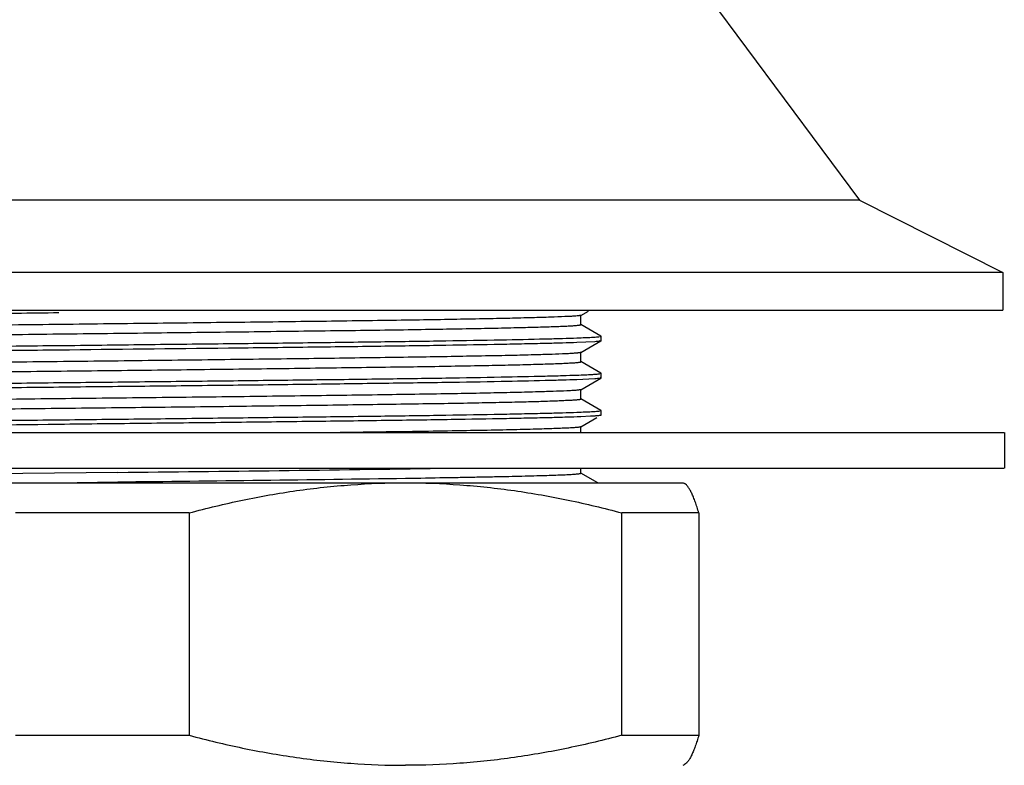
# Model space of a CAD drawing. Units: inches. Extents: x 0 to 11, y 0 to 8.5.
# Drawn here: x 2.9 to 4, y 4.6 to 5.4 of the extents above; entities that cross this region are included whole.
import ezdxf

# ---------------------------------------------------------------- set-up
doc = ezdxf.new("R2010")
doc.units = ezdxf.units.IN
doc.header["$LTSCALE"] = 0.605
doc.header["$MEASUREMENT"] = 0
doc.layers.get('0').update_dxf_attribs({"linetype": 'CONTINUOUS'})

msp = doc.modelspace()

# ---------------------------------------------------------------- linework, layer by layer
at = {"color": 7, "linetype": 'CONTINUOUS'}
for p, q in [((3.6031, 5.4606), (3.8167, 5.1725)), ((3.8167, 5.1725), (2.0931, 5.1725)), ((3.8167, 5.1725), (3.9712, 5.0947)), ((3.9712, 5.0947), (1.9387, 5.0947)), ((3.9712, 5.0947), (3.9712, 5.0541)), ((1.9387, 5.0541), (3.9711, 5.0541)), ((3.5168, 5.0485), (3.5249, 5.0532)), ((3.5169, 5.0487), (3.5168, 5.0486)), ((3.5169, 5.0386), (3.5169, 5.0486)), ((3.5385, 5.0263), (3.5168, 5.0388)), ((3.5169, 5.0386), (3.5168, 5.0387)), ((3.5375, 5.0258), (3.5386, 5.0261)), ((3.5386, 5.0261), (3.5385, 5.0263)), ((3.5386, 5.0211), (3.5386, 5.0261)), ((3.532, 5.0202), (3.5126, 5.0192)), ((3.5168, 5.0085), (3.5385, 5.021)), ((3.5374, 5.0215), (3.5386, 5.0211)), ((3.5386, 5.0211), (3.5385, 5.021)), ((3.5169, 5.0087), (3.5168, 5.0086)), ((3.5169, 4.9986), (3.5169, 5.0086)), ((3.5385, 4.9863), (3.5168, 4.9988)), ((3.5374, 4.9858), (3.5386, 4.9862)), ((3.5386, 4.9862), (3.5385, 4.9863)), ((3.5386, 4.9811), (3.5386, 4.9862)), ((3.532, 4.9802), (3.5126, 4.9792)), ((3.5168, 4.9685), (3.5385, 4.981)), ((3.5374, 4.9815), (3.5386, 4.9811)), ((3.5386, 4.9811), (3.5385, 4.981)), ((3.5169, 4.9687), (3.5168, 4.9686)), ((3.5169, 4.9587), (3.5169, 4.9687)), ((3.5385, 4.9463), (3.5168, 4.9588)), ((3.5169, 4.9586), (3.5168, 4.9587)), ((3.5374, 4.9458), (3.5386, 4.9462)), ((3.5386, 4.9462), (3.5385, 4.9463)), ((3.5386, 4.9411), (3.5385, 4.941)), ((3.5386, 4.9411), (3.5386, 4.9462)), ((3.5169, 4.9394), (3.5165, 4.9394)), ((3.5168, 4.9285), (3.534, 4.9385)), ((3.5273, 4.9399), (3.5169, 4.9394)), ((1.9371, 4.9223), (3.9727, 4.9223)), ((3.5169, 4.9287), (3.5168, 4.9285)), ((3.5169, 4.9223), (3.5169, 4.9287)), ((3.9728, 4.9223), (3.9728, 4.8839)), ((1.9371, 4.8839), (3.9727, 4.8839)), ((2.9161, 4.8783), (2.6787, 4.8754)), ((3.0185, 4.8794), (2.9161, 4.8783)), ((3.5169, 4.8786), (3.5168, 4.8788)), ((3.5351, 4.8683), (3.5168, 4.8788)), ((3.5169, 4.8786), (3.5169, 4.8839)), ((2.2889, 4.8683), (3.627, 4.8683)), ((2.9745, 4.8688), (3.0184, 4.8693)), ((3.3281, 4.8732), (3.3343, 4.8733)), ((3.6271, 4.8683), (3.6285, 4.8674)), ((3.095, 4.8359), (2.9083, 4.8359)), ((3.095, 4.8359), (3.095, 4.5965)), ((3.561, 4.5965), (3.561, 4.8359)), ((3.6438, 4.8359), (3.561, 4.8359)), ((3.6438, 4.8359), (3.6438, 4.5965)), ((2.9083, 4.5965), (3.095, 4.5965)), ((3.561, 4.5965), (3.6438, 4.5965)), ((3.6271, 4.5642), (3.6285, 4.565))]:
    msp.add_line(p, q, dxfattribs=at)
for centre, radius, start, end in [((2.2403, 79.1316), 74.2562, 270.600443, 270.868198), ((2.2362, 78.966), 74.1008, 270.604864, 270.844333)]:
    msp.add_arc(centre, radius, start, end, dxfattribs=at)
for points, knots in [([(3.5102, 5.0477), (3.5086, 5.0476), (3.5051, 5.0474), (3.4965, 5.047), (3.4829, 5.0465), (3.4631, 5.0459), (3.4388, 5.0453), (3.4104, 5.0447), (3.378, 5.0441), (3.3419, 5.0435), (3.2873, 5.0427), (3.2125, 5.0417), (3.1167, 5.0406), (3.0153, 5.0394), (2.9288, 5.0384), (2.8595, 5.0376), (2.8084, 5.037), (2.7586, 5.0364), (2.7106, 5.0359), (2.6646, 5.0353), (2.6212, 5.0347), (2.5807, 5.0341), (2.5434, 5.0335), (2.5146, 5.033), (2.4934, 5.0326), (2.479, 5.0323), (2.4656, 5.032), (2.4532, 5.0317), (2.442, 5.0314), (2.4319, 5.0311), (2.4229, 5.0308), (2.4151, 5.0305), (2.4093, 5.0303), (2.4053, 5.0301), (2.4027, 5.0299), (2.4004, 5.0298), (2.3985, 5.0296), (2.3968, 5.0295), (2.3954, 5.0293), (2.3945, 5.0292), (2.3939, 5.0291), (2.3935, 5.029), (2.3933, 5.0289), (2.3931, 5.0289), (2.3929, 5.0288), (2.3929, 5.0287), (2.3929, 5.0287)], [0, 0, 0, 0, 0.004169, 0.00941, 0.023068, 0.040846, 0.062605, 0.088147, 0.117237, 0.149628, 0.185034, 0.263685, 0.350442, 0.44228, 0.536019, 0.582578, 0.628394, 0.673068, 0.716212, 0.757447, 0.796407, 0.83276, 0.866186, 0.896398, 0.91022, 0.923144, 0.93514, 0.946183, 0.956249, 0.965316, 0.97336, 0.98036, 0.986305, 0.988879, 0.991186, 0.993226, 0.994996, 0.996497, 0.997728, 0.998688, 0.999067, 0.999379, 0.999625, 0.999806, 0.999926, 1, 1, 1, 1]), ([(2.9549, 5.0512), (2.9241, 5.0508), (2.8633, 5.0501), (2.774, 5.0491), (2.6892, 5.0481), (2.6112, 5.0472), (2.5418, 5.0462), (2.4903, 5.0453), (2.4546, 5.0446), (2.4325, 5.0441), (2.4137, 5.0436), (2.4023, 5.0432), (2.3972, 5.0431)], [0, 0, 0, 0, 0.165588, 0.327117, 0.480307, 0.621413, 0.746852, 0.853463, 0.898846, 0.938563, 0.972347, 1, 1, 1, 1]), ([(3.5168, 5.0486), (3.5167, 5.0485), (3.5165, 5.0485), (3.516, 5.0484), (3.5155, 5.0482), (3.5147, 5.0481), (3.5138, 5.048), (3.5123, 5.0479), (3.511, 5.0478), (3.5102, 5.0477)], [0, 0, 0, 0, 0.043553, 0.109861, 0.199452, 0.312502, 0.449075, 0.609189, 1, 1, 1, 1]), ([(2.4004, 5.0196), (2.402, 5.0197), (2.4056, 5.02), (2.4144, 5.0204), (2.4284, 5.0209), (2.4485, 5.0215), (2.473, 5.022), (2.5016, 5.0226), (2.5342, 5.0232), (2.5704, 5.0238), (2.6251, 5.0246), (2.6999, 5.0256), (2.7956, 5.0268), (2.8969, 5.0279), (2.9831, 5.0289), (3.0522, 5.0297), (3.1031, 5.0303), (3.1527, 5.0309), (3.2005, 5.0315), (3.2463, 5.0321), (3.2895, 5.0326), (3.3298, 5.0332), (3.3669, 5.0338), (3.3956, 5.0343), (3.4168, 5.0347), (3.4311, 5.035), (3.4445, 5.0353), (3.4567, 5.0356), (3.4679, 5.0359), (3.478, 5.0362), (3.4869, 5.0365), (3.4947, 5.0368), (3.5005, 5.037), (3.5045, 5.0372), (3.5071, 5.0374), (3.5093, 5.0375), (3.5113, 5.0377), (3.513, 5.0378), (3.5144, 5.038), (3.5154, 5.0381), (3.5162, 5.0383), (3.5167, 5.0384), (3.5169, 5.0385), (3.5169, 5.0386), (3.5169, 5.0386)], [0, 0, 0, 0, 0.004344, 0.00975, 0.023715, 0.041788, 0.063792, 0.089539, 0.118798, 0.151322, 0.186838, 0.265586, 0.35232, 0.444026, 0.53755, 0.583983, 0.629658, 0.674185, 0.717178, 0.758264, 0.797083, 0.833288, 0.866584, 0.896685, 0.910455, 0.923332, 0.935287, 0.946291, 0.956317, 0.965346, 0.973361, 0.980346, 0.986284, 0.988855, 0.991159, 0.993197, 0.994966, 0.996468, 0.997702, 0.998667, 0.999365, 0.9998, 0.999924, 1, 1, 1, 1]), ([(3.5126, 5.0243), (3.5156, 5.0244), (3.5208, 5.0246), (3.5278, 5.0249), (3.5325, 5.0252), (3.5353, 5.0255), (3.5365, 5.0256), (3.5369, 5.0257)], [0, 0, 0, 0, 0.360621, 0.647933, 0.861168, 0.939896, 1, 1, 1, 1]), ([(2.3972, 5.0081), (2.4023, 5.0082), (2.4137, 5.0086), (2.441, 5.0093), (2.4829, 5.0102), (2.5419, 5.0112), (2.6112, 5.0122), (2.6893, 5.0132), (2.774, 5.0142), (2.8633, 5.0151), (2.9241, 5.0158), (2.9549, 5.0161)], [0, 0, 0, 0, 0.027661, 0.061451, 0.146562, 0.253177, 0.378616, 0.519719, 0.672902, 0.834422, 1, 1, 1, 1]), ([(2.9549, 5.0161), (2.9857, 5.0164), (3.0316, 5.017), (3.0925, 5.0177), (3.151, 5.0183), (3.2206, 5.0191), (3.2986, 5.0202), (3.368, 5.0211), (3.4269, 5.0221), (3.4689, 5.023), (3.4961, 5.0237), (3.5075, 5.0241), (3.5126, 5.0243)], [0, 0, 0, 0, 0.165588, 0.247154, 0.327117, 0.480307, 0.621413, 0.746852, 0.853462, 0.938563, 0.972347, 1, 1, 1, 1]), ([(3.5126, 5.0192), (3.5075, 5.0191), (3.4961, 5.0187), (3.4773, 5.0182), (3.4552, 5.0177), (3.4195, 5.017), (3.3679, 5.0161), (3.2986, 5.0151), (3.2205, 5.0141), (3.105, 5.0128), (3.0157, 5.0118), (2.9549, 5.0111)], [0, 0, 0, 0, 0.027661, 0.061452, 0.101175, 0.146562, 0.253177, 0.378616, 0.519719, 0.672902, 1, 1, 1, 1]), ([(3.5385, 5.021), (3.5384, 5.021), (3.5382, 5.0209), (3.5377, 5.0208), (3.5372, 5.0207), (3.5364, 5.0206), (3.5356, 5.0205), (3.5341, 5.0204), (3.5329, 5.0203), (3.532, 5.0202)], [0, 0, 0, 0, 0.043134, 0.109136, 0.198545, 0.311538, 0.448175, 0.608473, 1, 1, 1, 1]), ([(3.5109, 5.0078), (3.5094, 5.0077), (3.506, 5.0074), (3.4977, 5.007), (3.4843, 5.0065), (3.4648, 5.0059), (3.4409, 5.0053), (3.4127, 5.0048), (3.3805, 5.0042), (3.3446, 5.0036), (3.2902, 5.0028), (3.2155, 5.0018), (3.1196, 5.0006), (3.018, 4.9994), (2.9314, 4.9984), (2.8618, 4.9977), (2.8106, 4.9971), (2.7606, 4.9965), (2.7124, 4.9959), (2.6662, 4.9953), (2.6226, 4.9947), (2.5819, 4.9941), (2.5444, 4.9935), (2.5154, 4.993), (2.4941, 4.9926), (2.4796, 4.9923), (2.4661, 4.992), (2.4537, 4.9917), (2.4424, 4.9914), (2.4322, 4.9911), (2.4232, 4.9908), (2.4153, 4.9905), (2.4095, 4.9903), (2.4054, 4.9901), (2.4028, 4.9899), (2.4005, 4.9898), (2.3985, 4.9896), (2.3968, 4.9895), (2.3954, 4.9893), (2.3944, 4.9892), (2.3937, 4.9891), (2.3932, 4.9889), (2.393, 4.9889), (2.3929, 4.9888), (2.3929, 4.9887), (2.3929, 4.9887)], [0, 0, 0, 0, 0.003995, 0.009066, 0.022397, 0.039879, 0.061349, 0.086634, 0.115509, 0.14773, 0.183021, 0.261504, 0.348203, 0.440121, 0.534029, 0.580707, 0.626657, 0.671475, 0.714759, 0.756139, 0.795258, 0.831774, 0.865369, 0.895737, 0.909627, 0.922615, 0.934672, 0.945769, 0.955881, 0.96499, 0.97308, 0.980132, 0.986129, 0.988728, 0.991059, 0.99312, 0.994911, 0.996432, 0.997681, 0.998658, 0.999363, 0.999615, 0.999801, 0.999925, 1, 1, 1, 1]), ([(2.9549, 5.0111), (2.9241, 5.0108), (2.8633, 5.0101), (2.774, 5.0092), (2.6892, 5.0081), (2.6112, 5.0072), (2.5418, 5.0062), (2.4829, 5.0052), (2.441, 5.0043), (2.4137, 5.0036), (2.4023, 5.0032), (2.3972, 5.0031)], [0, 0, 0, 0, 0.165588, 0.327117, 0.480307, 0.621413, 0.746852, 0.853462, 0.938563, 0.972347, 1, 1, 1, 1]), ([(3.5168, 5.0086), (3.5167, 5.0085), (3.5165, 5.0085), (3.5161, 5.0084), (3.5156, 5.0083), (3.5149, 5.0082), (3.5141, 5.0081), (3.5128, 5.0079), (3.5117, 5.0078), (3.5109, 5.0078)], [0, 0, 0, 0, 0.044077, 0.110648, 0.200353, 0.313443, 0.449979, 0.609946, 1, 1, 1, 1]), ([(2.4011, 4.9797), (2.4028, 4.9798), (2.4065, 4.98), (2.4156, 4.9804), (2.4298, 4.9809), (2.4502, 4.9815), (2.475, 4.9821), (2.5038, 4.9827), (2.5499, 4.9835), (2.6156, 4.9845), (2.7026, 4.9856), (2.7983, 4.9868), (2.8993, 4.988), (2.9854, 4.9889), (3.0543, 4.9897), (3.105, 4.9903), (3.1544, 4.9909), (3.202, 4.9915), (3.2476, 4.9921), (3.2906, 4.9927), (3.3308, 4.9932), (3.3677, 4.9938), (3.3963, 4.9943), (3.4173, 4.9947), (3.4316, 4.995), (3.4448, 4.9953), (3.457, 4.9956), (3.4682, 4.9959), (3.4782, 4.9962), (3.4871, 4.9965), (3.4948, 4.9968), (3.5006, 4.997), (3.5046, 4.9973), (3.5071, 4.9974), (3.5094, 4.9975), (3.5114, 4.9977), (3.513, 4.9978), (3.5144, 4.998), (3.5154, 4.9981), (3.516, 4.9982), (3.5163, 4.9983), (3.5166, 4.9984), (3.5168, 4.9984), (3.5169, 4.9985), (3.5169, 4.9986), (3.5169, 4.9986)], [0, 0, 0, 0, 0.004527, 0.010109, 0.024393, 0.042724, 0.064962, 0.090917, 0.120361, 0.188684, 0.267553, 0.35428, 0.445895, 0.539233, 0.58555, 0.631099, 0.675483, 0.71832, 0.759252, 0.797924, 0.834007, 0.867177, 0.897143, 0.910848, 0.923662, 0.935554, 0.946499, 0.956479, 0.965471, 0.973457, 0.980415, 0.98633, 0.988894, 0.991193, 0.993227, 0.994994, 0.996493, 0.997723, 0.998684, 0.999063, 0.999376, 0.999623, 0.999805, 0.999926, 1, 1, 1, 1]), ([(2.9549, 4.9762), (2.9857, 4.9765), (3.0465, 4.9772), (3.1358, 4.9781), (3.2206, 4.9792), (3.2986, 4.9801), (3.368, 4.9811), (3.4269, 4.9821), (3.4689, 4.983), (3.4961, 4.9837), (3.5075, 4.9841), (3.5126, 4.9842)], [0, 0, 0, 0, 0.165588, 0.327117, 0.480307, 0.621413, 0.746851, 0.853462, 0.938563, 0.972347, 1, 1, 1, 1]), ([(3.5126, 4.9842), (3.5156, 4.9844), (3.5208, 4.9846), (3.5278, 4.9849), (3.5325, 4.9852), (3.5353, 4.9855), (3.5365, 4.9856), (3.5369, 4.9857)], [0, 0, 0, 0, 0.360595, 0.647897, 0.86114, 0.93988, 1, 1, 1, 1]), ([(2.3972, 4.9681), (2.4023, 4.9682), (2.4137, 4.9686), (2.4325, 4.9691), (2.4546, 4.9696), (2.4903, 4.9703), (2.5419, 4.9712), (2.6112, 4.9722), (2.6893, 4.9732), (2.774, 4.9742), (2.8633, 4.9752), (2.9241, 4.9758), (2.9549, 4.9762)], [0, 0, 0, 0, 0.027661, 0.061452, 0.101175, 0.146562, 0.253177, 0.378616, 0.519719, 0.672902, 0.834422, 1, 1, 1, 1]), ([(3.5126, 4.9792), (3.5075, 4.9791), (3.4961, 4.9787), (3.4688, 4.978), (3.4269, 4.9771), (3.3679, 4.9761), (3.2986, 4.9752), (3.2205, 4.9741), (3.1358, 4.9731), (3.0465, 4.9721), (2.9857, 4.9715), (2.9549, 4.9711)], [0, 0, 0, 0, 0.02766, 0.061451, 0.146561, 0.253176, 0.378615, 0.519718, 0.672901, 0.834422, 1, 1, 1, 1]), ([(3.5385, 4.981), (3.5384, 4.981), (3.5382, 4.9809), (3.5378, 4.9808), (3.5372, 4.9807), (3.5365, 4.9806), (3.5356, 4.9805), (3.5341, 4.9804), (3.5329, 4.9803), (3.532, 4.9802)], [0, 0, 0, 0, 0.042481, 0.107984, 0.197082, 0.309962, 0.446689, 0.607278, 1, 1, 1, 1]), ([(3.5115, 4.9678), (3.51, 4.9677), (3.5068, 4.9675), (3.4987, 4.9671), (3.4856, 4.9666), (3.4664, 4.966), (3.4427, 4.9654), (3.4147, 4.9648), (3.3827, 4.9642), (3.3469, 4.9636), (3.2926, 4.9628), (3.218, 4.9618), (3.1221, 4.9606), (3.0204, 4.9595), (2.9335, 4.9585), (2.8638, 4.9577), (2.8124, 4.9571), (2.7623, 4.9565), (2.7138, 4.9559), (2.6675, 4.9553), (2.6237, 4.9547), (2.5828, 4.9541), (2.5452, 4.9535), (2.5161, 4.953), (2.4946, 4.9526), (2.4801, 4.9523), (2.4665, 4.952), (2.4541, 4.9517), (2.4427, 4.9514), (2.4325, 4.9511), (2.4234, 4.9508), (2.4154, 4.9505), (2.4096, 4.9503), (2.4055, 4.9501), (2.4029, 4.9499), (2.4006, 4.9498), (2.3986, 4.9496), (2.3969, 4.9495), (2.3955, 4.9493), (2.3944, 4.9492), (2.3936, 4.949), (2.3932, 4.9489), (2.393, 4.9488), (2.3929, 4.9487), (2.3929, 4.9487)], [0, 0, 0, 0, 0.003828, 0.008738, 0.021755, 0.038959, 0.060205, 0.085293, 0.11401, 0.146091, 0.181257, 0.259592, 0.346296, 0.4383, 0.532377, 0.579166, 0.625233, 0.670175, 0.713604, 0.755137, 0.794409, 0.831061, 0.864772, 0.895258, 0.909205, 0.922249, 0.934361, 0.945516, 0.955687, 0.964847, 0.972979, 0.980067, 0.986094, 0.988706, 0.991047, 0.993115, 0.99491, 0.996432, 0.99768, 0.998656, 0.999361, 0.999799, 0.999924, 1, 1, 1, 1]), ([(2.9549, 4.9711), (2.9241, 4.9708), (2.8633, 4.9701), (2.774, 4.9691), (2.6892, 4.9682), (2.6112, 4.9671), (2.5418, 4.9662), (2.4829, 4.9652), (2.441, 4.9643), (2.4137, 4.9636), (2.4023, 4.9632), (2.3972, 4.963)], [0, 0, 0, 0, 0.165588, 0.327117, 0.480307, 0.621413, 0.746852, 0.853462, 0.938563, 0.972347, 1, 1, 1, 1]), ([(3.5168, 4.9686), (3.5167, 4.9685), (3.5166, 4.9685), (3.5162, 4.9684), (3.5157, 4.9683), (3.5148, 4.9682), (3.5134, 4.968), (3.5122, 4.9679), (3.5115, 4.9678)], [0, 0, 0, 0, 0.045519, 0.113134, 0.203437, 0.316654, 0.612163, 1, 1, 1, 1]), ([(2.4018, 4.9397), (2.4036, 4.9398), (2.4074, 4.9401), (2.4167, 4.9405), (2.4312, 4.941), (2.4519, 4.9416), (2.4769, 4.9421), (2.506, 4.9427), (2.5522, 4.9435), (2.6181, 4.9445), (2.7053, 4.9457), (2.8009, 4.9468), (2.9019, 4.948), (2.9877, 4.949), (3.0565, 4.9497), (3.107, 4.9503), (3.1562, 4.9509), (3.2037, 4.9515), (3.2491, 4.9521), (3.2919, 4.9527), (3.3319, 4.9533), (3.3686, 4.9538), (3.3971, 4.9543), (3.418, 4.9548), (3.4322, 4.955), (3.4454, 4.9553), (3.4575, 4.9556), (3.4686, 4.9559), (3.4785, 4.9562), (3.4874, 4.9565), (3.4951, 4.9568), (3.5007, 4.9571), (3.5047, 4.9573), (3.5072, 4.9574), (3.5095, 4.9576), (3.5114, 4.9577), (3.5131, 4.9578), (3.5144, 4.958), (3.5154, 4.9581), (3.516, 4.9582), (3.5163, 4.9583), (3.5166, 4.9584), (3.5168, 4.9584), (3.5169, 4.9585), (3.5169, 4.9586), (3.5169, 4.9586)], [0, 0, 0, 0, 0.004685, 0.010424, 0.025006, 0.043624, 0.066117, 0.092281, 0.121902, 0.190472, 0.269515, 0.356285, 0.44783, 0.54102, 0.587235, 0.63267, 0.676936, 0.719653, 0.760444, 0.798965, 0.834892, 0.867917, 0.897764, 0.911412, 0.924168, 0.936006, 0.946901, 0.956831, 0.96577, 0.973696, 0.980599, 0.986465, 0.989007, 0.991285, 0.9933, 0.995049, 0.996531, 0.997747, 0.998697, 0.999072, 0.999381, 0.999626, 0.999806, 0.999926, 1, 1, 1, 1]), ([(2.9549, 4.9361), (2.9857, 4.9365), (3.0465, 4.9371), (3.1358, 4.9382), (3.2206, 4.9392), (3.2986, 4.9401), (3.368, 4.9411), (3.4195, 4.942), (3.4552, 4.9427), (3.4773, 4.9432), (3.4961, 4.9437), (3.5075, 4.9441), (3.5126, 4.9442)], [0, 0, 0, 0, 0.165588, 0.327117, 0.480307, 0.621413, 0.746852, 0.853462, 0.898846, 0.938563, 0.972347, 1, 1, 1, 1]), ([(3.5126, 4.9442), (3.5156, 4.9444), (3.5208, 4.9446), (3.5278, 4.9449), (3.5325, 4.9452), (3.5353, 4.9455), (3.5365, 4.9456), (3.5369, 4.9457)], [0, 0, 0, 0, 0.360605, 0.647912, 0.861152, 0.939887, 1, 1, 1, 1]), ([(3.5385, 4.941), (3.5384, 4.941), (3.5383, 4.9409), (3.5379, 4.9408), (3.5373, 4.9407), (3.5363, 4.9406), (3.5351, 4.9404), (3.5335, 4.9403), (3.5317, 4.9402), (3.5296, 4.94), (3.5281, 4.9399), (3.5273, 4.9399)], [0, 0, 0, 0, 0.015407, 0.036825, 0.098303, 0.185043, 0.297226, 0.434919, 0.598038, 0.786447, 1, 1, 1, 1]), ([(2.3972, 4.9281), (2.4023, 4.9283), (2.4137, 4.9286), (2.4325, 4.9291), (2.4546, 4.9296), (2.4903, 4.9303), (2.5419, 4.9312), (2.6112, 4.9322), (2.6893, 4.9331), (2.7589, 4.934), (2.8174, 4.9347), (2.8782, 4.9353), (2.9241, 4.9358), (2.9549, 4.9361)], [0, 0, 0, 0, 0.027661, 0.061451, 0.101174, 0.146561, 0.253176, 0.378615, 0.519718, 0.672901, 0.75286, 0.834422, 1, 1, 1, 1]), ([(2.9549, 4.9311), (2.8941, 4.9305), (2.8048, 4.9295), (2.6893, 4.9282), (2.6112, 4.9272), (2.5418, 4.9262), (2.4903, 4.9253), (2.4546, 4.9246), (2.4325, 4.9241), (2.4137, 4.9236), (2.4023, 4.9232), (2.3972, 4.9231)], [0, 0, 0, 0, 0.327102, 0.480306, 0.62141, 0.746874, 0.853454, 0.898859, 0.938599, 0.972377, 1, 1, 1, 1]), ([(3.5165, 4.9394), (3.5116, 4.9392), (3.5006, 4.9388), (3.4824, 4.9383), (3.4607, 4.9378), (3.4253, 4.9371), (3.3737, 4.9362), (3.3039, 4.9352), (3.2249, 4.9342), (3.1389, 4.9332), (3.0481, 4.9322), (2.9863, 4.9315), (2.9549, 4.9311)], [0, 0, 0, 0, 0.026163, 0.058672, 0.097368, 0.142007, 0.247752, 0.373146, 0.514955, 0.669397, 0.832517, 1, 1, 1, 1]), ([(3.5121, 4.9278), (3.5105, 4.9277), (3.5067, 4.9274), (3.5003, 4.9271), (3.4922, 4.9268), (3.4826, 4.9264), (3.4714, 4.9261), (3.4534, 4.9256), (3.4273, 4.925), (3.3919, 4.9243), (3.3512, 4.9236), (3.3059, 4.923), (3.2742, 4.9225), (3.2577, 4.9223)], [0, 0, 0, 0, 0.018995, 0.044398, 0.076135, 0.114106, 0.158213, 0.208355, 0.326158, 0.466001, 0.626221, 0.804898, 1, 1, 1, 1]), ([(3.5168, 4.9285), (3.5168, 4.9285), (3.5166, 4.9284), (3.5163, 4.9283), (3.5158, 4.9283), (3.5151, 4.9281), (3.5138, 4.928), (3.5127, 4.9279), (3.5121, 4.9278)], [0, 0, 0, 0, 0.047317, 0.116294, 0.207469, 0.321035, 0.615565, 1, 1, 1, 1]), ([(3.3343, 4.8733), (3.3479, 4.8735), (3.3678, 4.8739), (3.3936, 4.8743), (3.4112, 4.8747), (3.4275, 4.875), (3.4426, 4.8753), (3.4564, 4.8756), (3.4688, 4.876), (3.4799, 4.8763), (3.4895, 4.8766), (3.4966, 4.8769), (3.5016, 4.8771), (3.5048, 4.8773), (3.5076, 4.8775), (3.5101, 4.8776), (3.5121, 4.8778), (3.5138, 4.878), (3.515, 4.8781), (3.5157, 4.8782), (3.5162, 4.8783), (3.5165, 4.8784), (3.5167, 4.8785), (3.5168, 4.8785), (3.5169, 4.8786), (3.5169, 4.8786), (3.5169, 4.8786)], [0, 0, 0, 0, 0.223813, 0.326543, 0.422813, 0.512381, 0.595002, 0.670445, 0.738517, 0.799041, 0.851837, 0.89673, 0.916169, 0.933592, 0.948993, 0.962362, 0.973695, 0.982986, 0.99023, 0.993086, 0.995432, 0.997273, 0.998616, 0.999109, 0.999492, 1, 1, 1, 1]), ([(3.095, 4.8359), (3.1141, 4.841), (3.1525, 4.8502), (3.2106, 4.8605), (3.2692, 4.8668), (3.3084, 4.8683), (3.328, 4.8683)], [0, 0, 0, 0, 0.251145, 0.501373, 0.750887, 1, 1, 1, 1]), ([(3.328, 4.8683), (3.3476, 4.8683), (3.3868, 4.8668), (3.4454, 4.8605), (3.5035, 4.8502), (3.5419, 4.841), (3.561, 4.8359)], [0, 0, 0, 0, 0.249113, 0.498627, 0.748855, 1, 1, 1, 1]), ([(3.6438, 4.8359), (3.6432, 4.838), (3.642, 4.8419), (3.6401, 4.8475), (3.6382, 4.8525), (3.6363, 4.8569), (3.6344, 4.8606), (3.6325, 4.8636), (3.6306, 4.8659), (3.6292, 4.867), (3.6285, 4.8674)], [0, 0, 0, 0, 0.181996, 0.348531, 0.498873, 0.632415, 0.748855, 0.848282, 0.931361, 1, 1, 1, 1]), ([(3.095, 4.5965), (3.1141, 4.5914), (3.1525, 4.5822), (3.2106, 4.572), (3.2692, 4.5656), (3.3084, 4.5642), (3.328, 4.5642)], [0, 0, 0, 0, 0.251142, 0.501367, 0.750884, 1, 1, 1, 1]), ([(3.561, 4.5965), (3.5419, 4.5914), (3.5035, 4.5822), (3.4454, 4.572), (3.3868, 4.5656), (3.3476, 4.5642), (3.328, 4.5642)], [0, 0, 0, 0, 0.251145, 0.501373, 0.750887, 1, 1, 1, 1]), ([(3.6438, 4.5965), (3.6432, 4.5944), (3.642, 4.5905), (3.6401, 4.5849), (3.6382, 4.5799), (3.6363, 4.5755), (3.6344, 4.5718), (3.6325, 4.5688), (3.6306, 4.5666), (3.6292, 4.5654), (3.6285, 4.565)], [0, 0, 0, 0, 0.181995, 0.348523, 0.498857, 0.632396, 0.748846, 0.84828, 0.931357, 1, 1, 1, 1])]:
    msp.add_open_spline(points, degree=3, knots=knots, dxfattribs=at)

doc.saveas('drawing.dxf')
